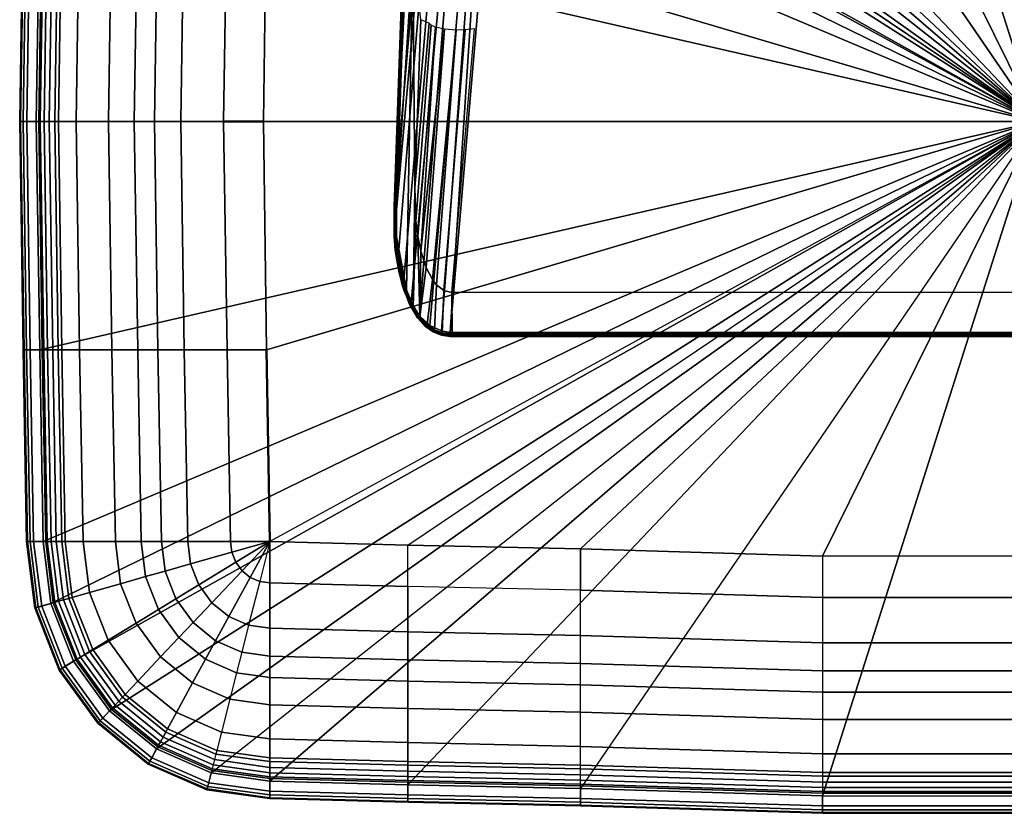
# Model space of a CAD drawing. Extents: x 0 to 250, y 0 to 195.
# Drawn here: x 0 to 121, y 0 to 98 of the extents above; entities that cross this region are included whole.
import ezdxf

# ---------------------------------------------------------------- set-up
doc = ezdxf.new("R2010")
doc.units = 0
doc.header["$MEASUREMENT"] = 0
doc.linetypes.add('SOLIDLINE', pattern=[0])
doc.layers.add('HG_ARMATUR', color=252, linetype='SOLIDLINE')
doc.layers.add('HG_KERAMIK', color=252, linetype='SOLIDLINE')

msp = doc.modelspace()

# ---------------------------------------------------------------- meshes
at = {"layer": 'HG_ARMATUR', "color": 252}
mesh = msp.add_polyface(dxfattribs=at)
corners = [(46.29, 69.194, 99.9597), (46.44, 69.212, 100), (46.3, 70.871, 100), (46.13, 70.864, 99.9436), (46.14, 74.556, 99.9527), (46.3, 74.551, 100), (48.74, 144.716, 100), (48.58, 144.721, 99.9527), (48.47, 144.725, 99.8269), (46.03, 74.56, 99.8269), (48.44, 144.726, 99.6609), (46, 74.561, 99.6609), (48.31, 105.524, 100), (47.51, 64.321, 100), (48.35, 62.315, 100), (48.55, 76.902, 100), (48.6, 103.87, 100), (49.27, 97.481, 100), (48.6, 107.179, 100), (49.44, 108.632, 100), (49.07, 146.442, 100), (49.66, 147.638, 100), (48.65, 72.767, 100), (50.28, 97.079, 91.5536), (50.55, 96.834, 90.3661), (46.18, 69.18, 99.849), (46.02, 70.859, 99.7947), (46.14, 69.175, 99.6981), (46.02, 70.859, 99.6105), (46.45, 67.752, 99.209), (55.21, 174.435, 55.3729), (49.27, 146.652, 93.3761), (49.55, 148.158, 91.4852), (49.81, 149.999, 89.9414), (48.71, 144.958, 97.5576), (48.97, 145.553, 95.5287), (30.869, 134.241, 5.307), (30.869, 134, 3.939), (28.091, 134.122, 4.15), (28.317, 134.353, 5.5), (28.559, 135.037, 6.685), (30.869, 134.936, 6.51), (30.869, 136, 7.403), (28.785, 136.091, 7.561), (30.869, 137.305, 7.878), (28.97, 137.388, 8.022), (30.869, 138.695, 7.878), (29.091, 138.772, 8.013), (30.869, 141.759, 5.307), (30.869, 141.064, 6.51), (29.091, 141.142, 6.645), (28.97, 141.842, 5.451), (28.785, 142.091, 4.097), (30.869, 142, 3.939), (30.869, 141.759, 2.571), (28.559, 141.86, 2.746), (28.317, 141.176, 1.561), (30.869, 141.064, 1.368), (28.644, 140.125, 7.62), (30.869, 140, 7.403)]
mesh.append_faces([[corners[k] for k in face] for face in [(0, 1, 2, 3), (4, 3, 2, 5), (4, 5, 6, 7), (7, 8, 9, 4), (8, 10, 11, 9), (12, 13, 14, 15), (16, 12, 15, 17), (5, 2, 13, 12), (6, 5, 12), (6, 12, 18), (6, 18, 19, 20), (19, 21, 20), (14, 22, 15), (23, 17, 15), (22, 24, 23, 15), (0, 3, 25), (25, 3, 26), (27, 26, 28), (3, 4, 9), (3, 9, 26), (26, 9, 11), (26, 11, 28), (29, 27, 28, 30), (11, 31, 32), (11, 32, 33), (11, 10, 34), (11, 34, 35), (11, 35, 31), (36, 37, 38, 39), (39, 40, 41, 36), (42, 41, 40, 43), (44, 42, 43, 45), (46, 44, 45, 47), (48, 49, 50, 51), (51, 52, 53, 48), (54, 53, 52, 55), (55, 56, 57, 54), (58, 59, 46, 47), (58, 50, 49, 59)]])
mesh = msp.add_polyface(dxfattribs=at)
corners = [(52.17, 96.339, 87.9599), (49.92, 67.043, 100), (50.7, 65.564, 100), (53.63, 96.215, 87.0169), (52.09, 64.246, 100), (54.72, 96.239, 86.6315), (51.2, 64.93, 100), (53.08, 63.999, 100), (55.86, 96.362, 86.4534), (46.45, 67.752, 99.209), (55.21, 174.435, 55.3729), (56.41, 173.573, 53.5424), (47.16, 65.008, 98.9141), (54.64, 175.352, 57.4702), (46.02, 70.859, 99.6105), (46, 74.561, 99.6609), (58.14, 172.84, 52.1325), (48.08, 62.771, 98.6937), (60.24, 172.3, 51.266), (50.37, 59.948, 98.3828), (49.13, 61.128, 98.5237), (52.87, 59.089, 98.2811), (62.55, 171.998, 51.0174), (123.45, 171.998, 51.0174), (133.13, 59.089, 98.2811), (49.44, 108.632, 100), (49.84, 113.816, 100), (49.66, 147.638, 100), (50.93, 145.155, 100), (50.51, 148.659, 100), (49.16, 61.01, 100), (50.04, 60.05, 100), (50.95, 59.418, 100), (50.55, 96.834, 90.3661), (48.65, 72.767, 100), (48.89, 70.893, 100), (51.08, 96.599, 89.2591), (49.26, 69.059, 100), (51.8, 59.261, 98.2892), (49.81, 149.999, 89.9414), (30.869, 138.695, 7.878), (30.869, 140, 7.403), (152.869, 140, 7.403), (152.869, 138.695, 7.878), (30.869, 137.305, 7.878), (152.869, 137.305, 7.878), (30.869, 136, 7.403), (152.869, 136, 7.403), (30.869, 134.936, 6.51), (152.869, 134.936, 6.51), (30.869, 134.241, 5.307), (152.869, 134.241, 5.307), (30.869, 134, 3.939), (152.869, 134, 3.939), (30.869, 134.241, 2.571), (152.869, 134.241, 2.571), (30.869, 134.936, 1.368), (152.869, 134.936, 1.368), (30.869, 136, 0.475), (152.869, 136, 0.475), (30.869, 137.305), (152.869, 137.305), (30.869, 138.695), (152.869, 138.695), (30.869, 140, 0.475), (152.869, 140, 0.475), (30.869, 141.064, 1.368), (152.869, 141.064, 1.368), (30.869, 141.759, 2.571), (152.869, 141.759, 2.571), (30.869, 142, 3.939), (152.869, 142, 3.939), (30.869, 141.759, 5.307), (152.869, 141.759, 5.307), (30.869, 141.064, 6.51), (152.869, 141.064, 6.51)]
mesh.append_faces([[corners[k] for k in face] for face in [(0, 1, 2, 3), (4, 5, 3, 6), (7, 8, 5, 4), (9, 10, 11, 12), (13, 10, 14, 15), (11, 16, 17, 12), (16, 18, 19, 20), (21, 22, 23, 24), (25, 26, 27), (26, 28, 29, 27), (1, 30, 31, 2), (2, 31, 32, 6), (33, 34, 35, 36), (36, 35, 37), (36, 37, 0), (0, 37, 1), (6, 3, 2), (22, 21, 18), (18, 21, 38), (18, 38, 19), (16, 20, 17), (39, 13, 15), (40, 41, 42, 43), (44, 40, 43, 45), (46, 44, 45, 47), (48, 46, 47, 49), (50, 48, 49, 51), (52, 50, 51, 53), (54, 52, 53, 55), (56, 54, 55, 57), (58, 56, 57, 59), (60, 58, 59, 61), (62, 60, 61, 63), (64, 62, 63, 65), (66, 64, 65, 67), (68, 66, 67, 69), (70, 68, 69, 71), (72, 70, 71, 73), (74, 72, 73, 75), (41, 74, 75, 42)]])
mesh = msp.add_polyface(dxfattribs=at)
corners = [(49.04, 60.92, 99.9597), (49.94, 59.937, 99.9597), (50.04, 60.05, 100), (49.16, 61.01, 100), (48.22, 62.245, 99.9597), (48.35, 62.315, 100), (47.37, 64.273, 99.9597), (47.51, 64.321, 100), (46.77, 66.446, 99.9597), (46.91, 66.479, 100), (46.29, 69.194, 99.9597), (46.44, 69.212, 100), (46.66, 66.422, 99.849), (46.18, 69.18, 99.849), (46.14, 69.175, 99.6981), (46.62, 66.413, 99.6981), (48.93, 60.827, 99.6981), (49.84, 59.824, 99.6981), (49.87, 59.854, 99.849), (48.96, 60.854, 99.849), (48.09, 62.173, 99.6981), (48.12, 62.194, 99.849), (47.24, 64.183, 99.6981), (47.27, 64.237, 99.849), (47.92, 62.676, 98.9614), (48.94, 60.964, 98.8115), (48.88, 60.893, 99.1848), (47.86, 62.632, 99.2855), (46.3, 70.871, 100), (49.92, 67.043, 100), (49.26, 69.059, 100), (48.89, 70.893, 100), (48.65, 72.767, 100), (46.02, 70.859, 99.7947), (49.79, 59.871, 99.1164), (47, 64.932, 99.4113), (46.36, 67.71, 99.5864), (46.45, 67.752, 99.209), (49.13, 61.128, 98.5237), (50.19, 59.689, 98.6786), (48.08, 62.771, 98.6937), (47.16, 65.008, 98.9141)]
mesh.append_faces([[corners[k] for k in face] for face in [(0, 1, 2, 3), (4, 0, 3, 5), (6, 4, 5, 7), (8, 6, 7, 9), (10, 8, 9, 11), (12, 13, 14, 15), (16, 17, 18, 19), (20, 16, 19, 21), (12, 15, 22, 23), (23, 22, 20, 21), (19, 18, 1, 0), (21, 19, 0, 4), (23, 21, 4, 6), (12, 23, 6, 8), (13, 12, 8, 10), (24, 25, 26, 27), (11, 9, 7, 28), (3, 29, 30), (3, 30, 31), (5, 3, 31, 32), (13, 33, 14), (26, 34, 17, 16), (26, 16, 27), (27, 16, 20), (27, 20, 35), (35, 20, 22), (35, 22, 36), (36, 22, 15), (36, 15, 14), (14, 37, 36), (25, 34, 26), (38, 39, 25), (38, 25, 40), (40, 25, 24), (41, 40, 35), (35, 40, 24), (35, 24, 27), (37, 41, 36), (36, 41, 35)]])
mesh = msp.add_polyface(dxfattribs=at)
corners = [(132.92, 63.999, 100), (53.08, 63.999, 100), (53.12, 58.89, 100), (132.88, 58.89, 100), (51.84, 58.901, 99.9597), (53.12, 58.74, 99.9597), (51.88, 59.046, 100), (50.88, 59.285, 99.9597), (50.95, 59.418, 100), (49.94, 59.937, 99.9597), (50.04, 60.05, 100), (51.8, 58.757, 99.6981), (53.12, 58.59, 99.6981), (53.12, 58.63, 99.849), (51.81, 58.795, 99.849), (50.8, 59.152, 99.6981), (50.82, 59.187, 99.849), (49.84, 59.824, 99.6981), (49.87, 59.854, 99.849), (132.88, 58.74, 99.9597), (132.88, 58.63, 99.849), (51.8, 59.261, 98.2892), (52.87, 59.089, 98.2811), (52.85, 58.731, 98.578), (51.71, 58.921, 98.5861), (50.37, 59.948, 98.3828), (50.19, 59.689, 98.6786), (132.88, 58.59, 99.6981), (93, 58.59, 99.6981), (93, 58.59, 99.0279), (132.88, 58.59, 99.0279), (53.12, 58.59, 99.0279), (53.12, 58.724, 98.581), (52.83, 58.598, 99.0248), (53.12, 59.083, 98.2842), (93, 58.724, 98.581), (93, 59.083, 98.2842), (132.88, 59.083, 98.2842), (132.88, 58.724, 98.581), (52.09, 64.246, 100), (51.2, 64.93, 100), (51.27, 58.934, 99.0419), (49.79, 59.871, 99.1164), (48.94, 60.964, 98.8115), (49.13, 61.128, 98.5237), (133.13, 59.089, 98.2811)]
mesh.append_faces([[corners[k] for k in face] for face in [(0, 1, 2, 3), (4, 5, 2, 6), (7, 4, 6, 8), (9, 7, 8, 10), (11, 12, 13, 14), (15, 11, 14, 16), (17, 15, 16, 18), (14, 13, 5, 4), (16, 14, 4, 7), (18, 16, 7, 9), (19, 3, 2, 5), (20, 19, 5, 13), (21, 22, 23, 24), (25, 21, 24, 26), (27, 28, 29, 30), (31, 29, 28, 12), (23, 32, 31, 33), (32, 23, 22, 34), (35, 36, 37, 38), (29, 35, 38, 30), (35, 29, 31, 32), (36, 35, 32, 34), (6, 2, 1, 39), (6, 39, 40, 8), (28, 20, 13, 12), (28, 27, 20), (31, 12, 33), (33, 12, 11), (33, 11, 41), (41, 11, 15), (41, 15, 42, 26), (42, 15, 17), (23, 33, 24), (24, 33, 41), (24, 41, 26), (26, 42, 43), (25, 26, 44), (22, 45, 37, 36), (34, 22, 36)]])
at = {"layer": 'HG_KERAMIK', "color": 252}
mesh = msp.add_polyface(dxfattribs=at)
corners = [(68.8802, 157.573, 121.401), (68.8802, 154.205, 120.671), (47.6698, 153.754, 120.671), (47.6698, 157.122, 121.401), (68.8802, 151.585, 120.306), (47.6698, 151.134, 120.306), (68.8802, 148.166, 120.116), (47.6698, 147.714, 120.116), (68.8802, 142.596, 119.977), (47.6698, 142.145, 119.977), (68.8802, 137.5, 119.977), (47.6698, 137.049, 119.977), (98.6259, 167.841, 97), (98.6259, 169.09, 97), (68.8802, 168.187, 97), (68.8802, 166.938, 97), (98.6259, 169.553, 97.0846), (68.8802, 168.651, 97.0846), (98.6259, 169.888, 97.3144), (68.8802, 168.986, 97.3144), (98.6259, 170, 97.6258), (68.8802, 169.097, 97.6258), (98.6259, 167.528, 122.124), (68.8802, 166.625, 122.124), (98.6259, 167.329, 122.565), (68.8802, 166.426, 122.565), (98.6259, 166.831, 122.884), (68.8802, 165.928, 122.884), (98.6259, 166.16, 123), (68.8802, 165.257, 123), (98.6259, 165.448, 123), (68.8802, 164.545, 123), (98.6259, 164.977, 122.946), (68.8802, 164.075, 122.946), (98.6259, 162.675, 122.399), (68.8802, 161.772, 122.399), (98.6259, 158.476, 121.401), (98.6259, 155.108, 120.671), (98.6259, 152.488, 120.306), (98.6259, 149.068, 120.116), (98.6259, 143.499, 119.977), (98.6259, 138.403, 119.977), (125, 167.841, 97), (125, 169.09, 97), (125, 169.553, 97.0846), (125, 169.888, 97.3144), (125, 170, 97.6258), (125, 167.528, 122.124), (125, 167.329, 122.565), (125, 166.831, 122.884), (125, 166.16, 123), (125, 165.448, 123), (125, 164.977, 122.946), (125, 162.675, 122.399), (125, 158.476, 121.401), (125, 155.108, 120.671), (125, 152.488, 120.306), (125, 149.068, 120.116), (125, 143.499, 119.977), (125, 138.403, 119.977), (125, 85, 119.977), (29.9328, 85, 119.977), (30.3009, 113.056, 119.977), (30.7276, 136.597, 119.977), (125, 85, 97), (2.468, 113.056, 97), (2.041, 85, 97), (2.895, 136.597, 97), (3.843, 144.216, 97), (6.623, 151.316, 97), (11.047, 157.413, 97), (16.811, 162.091, 97), (23.523, 165.032, 97), (30.7276, 166.035, 97), (47.6698, 166.487, 97)]
mesh.append_faces([[corners[k] for k in face] for face in [(0, 1, 2, 3), (1, 4, 5, 2), (4, 6, 7, 5), (6, 8, 9, 7), (8, 10, 11, 9), (12, 13, 14, 15), (13, 16, 17, 14), (16, 18, 19, 17), (18, 20, 21, 19), (20, 22, 23, 21), (22, 24, 25, 23), (24, 26, 27, 25), (26, 28, 29, 27), (28, 30, 31, 29), (30, 32, 33, 31), (32, 34, 35, 33), (34, 36, 0, 35), (36, 37, 1, 0), (37, 38, 4, 1), (38, 39, 6, 4), (39, 40, 8, 6), (40, 41, 10, 8), (42, 43, 13, 12), (43, 44, 16, 13), (44, 45, 18, 16), (45, 46, 20, 18), (46, 47, 22, 20), (47, 48, 24, 22), (48, 49, 26, 24), (49, 50, 28, 26), (50, 51, 30, 28), (51, 52, 32, 30), (52, 53, 34, 32), (53, 54, 36, 34), (54, 55, 37, 36), (55, 56, 38, 37), (56, 57, 39, 38), (57, 58, 40, 39), (58, 59, 41, 40), (60, 61, 62, 60), (60, 62, 63, 60), (60, 63, 11, 60), (60, 11, 10, 60), (60, 10, 41, 60), (60, 41, 59), (64, 64, 65, 66), (64, 64, 67, 65), (64, 64, 68, 67), (64, 64, 69, 68), (64, 64, 70, 69), (64, 64, 71, 70), (64, 64, 72, 71), (64, 64, 73, 72), (64, 64, 74, 73), (64, 64, 15, 74), (64, 64, 12, 15), (64, 42, 12)]])
mesh = msp.add_polyface(dxfattribs=at)
corners = [(47.6698, 166.487, 97), (47.6698, 167.736, 97), (30.7276, 167.285, 97), (30.7276, 166.035, 97), (47.6698, 168.199, 97.0846), (30.7276, 167.748, 97.0846), (47.6698, 168.534, 97.3144), (30.7276, 168.083, 97.3144), (47.6698, 168.646, 97.6258), (30.7276, 168.194, 97.6258), (47.6698, 166.174, 122.124), (30.7276, 165.722, 122.124), (47.6698, 165.975, 122.565), (30.7276, 165.524, 122.565), (47.6698, 165.476, 122.884), (30.7276, 165.025, 122.884), (47.6698, 164.805, 123), (30.7276, 164.354, 123), (47.6698, 164.094, 123), (30.7276, 163.643, 123), (47.6698, 163.623, 122.946), (30.7276, 163.172, 122.946), (47.6698, 161.32, 122.399), (30.7276, 160.869, 122.399), (47.6698, 157.122, 121.401), (30.7276, 156.67, 121.401), (47.6698, 153.754, 120.671), (30.7276, 153.302, 120.671), (47.6698, 151.134, 120.306), (30.7276, 150.683, 120.306), (47.6698, 147.714, 120.116), (30.7276, 147.263, 120.116), (47.6698, 142.145, 119.977), (30.7276, 141.693, 119.977), (47.6698, 137.049, 119.977), (30.7276, 136.597, 119.977), (68.8802, 166.938, 97), (68.8802, 168.187, 97), (68.8802, 168.651, 97.0846), (68.8802, 168.986, 97.3144), (68.8802, 169.097, 97.6258), (68.8802, 166.625, 122.124), (68.8802, 166.426, 122.565), (68.8802, 165.928, 122.884), (68.8802, 165.257, 123), (68.8802, 164.545, 123), (68.8802, 164.075, 122.946), (68.8802, 161.772, 122.399), (68.8802, 157.573, 121.401), (25.9086, 136.597, 119.977), (30.3009, 113.056, 119.977), (25.4819, 113.056, 119.977), (29.9328, 85, 119.977), (25.0552, 85, 119.977), (28.3181, 141.011, 119.977), (27.3198, 140.201, 119.977), (23.218, 166.239, 97), (23.523, 165.032, 97), (23.104, 166.686, 97.0846), (23.6, 164.73, 122.124), (22.995, 167.118, 97.6258), (23.649, 164.538, 122.565), (23.771, 164.056, 122.884), (23.934, 163.408, 123), (24.109, 162.721, 123), (24.224, 162.266, 122.946), (24.788, 160.042, 122.399), (25.8155, 155.986, 121.401), (26.6397, 152.733, 120.671), (27.281, 150.203, 120.306), (28.1172, 146.899, 120.116), (29.4802, 141.52, 119.977), (25.6853, 145.834, 120.116), (26.0733, 137.916, 119.977), (26.5543, 139.145, 119.977), (29.9328, 84.9549, 119.977), (25.0552, 84.9549, 119.977), (25.0552, 85.0451, 119.977), (29.9328, 85.0451, 119.977), (30.7698, 136.596, 119.977), (30.3431, 113.054, 119.977), (30.2578, 113.057, 119.977), (30.6845, 136.599, 119.977)]
mesh.append_faces([[corners[k] for k in face] for face in [(0, 1, 2, 3), (1, 4, 5, 2), (4, 6, 7, 5), (6, 8, 9, 7), (8, 10, 11, 9), (10, 12, 13, 11), (12, 14, 15, 13), (14, 16, 17, 15), (16, 18, 19, 17), (18, 20, 21, 19), (20, 22, 23, 21), (22, 24, 25, 23), (24, 26, 27, 25), (26, 28, 29, 27), (28, 30, 31, 29), (30, 32, 33, 31), (32, 34, 35, 33), (36, 37, 1, 0), (37, 38, 4, 1), (38, 39, 6, 4), (39, 40, 8, 6), (40, 41, 10, 8), (41, 42, 12, 10), (42, 43, 14, 12), (43, 44, 16, 14), (44, 45, 18, 16), (45, 46, 20, 18), (46, 47, 22, 20), (47, 48, 24, 22), (49, 35, 50, 51), (51, 50, 52, 53), (54, 35, 35, 55), (3, 2, 56, 57), (2, 5, 58, 56), (9, 11, 59, 60), (11, 13, 61, 59), (13, 15, 62, 61), (15, 17, 63, 62), (17, 19, 64, 63), (19, 21, 65, 64), (21, 23, 66, 65), (23, 25, 67, 66), (25, 27, 68, 67), (27, 29, 69, 68), (29, 31, 70, 69), (31, 33, 71, 70), (33, 35, 35, 71), (70, 71, 54, 72), (71, 35, 35, 54), (73, 35, 35, 49), (55, 35, 35, 74), (74, 35, 35, 73), (75, 76, 77, 78), (77, 78, 75, 76), (79, 80, 81, 82), (80, 79, 82, 81)]])
mesh = msp.add_polyface(dxfattribs=at)
corners = [(2.895, 136.597, 97), (1.714, 136.597, 97), (1.287, 113.056, 97), (2.468, 113.056, 97), (1.276, 136.597, 97.0846), (0.849, 113.056, 97.0846), (0.959, 136.597, 97.3144), (0.533, 113.056, 97.3144), (0.853, 136.597, 97.6258), (0.427, 113.056, 97.6258), (3.191, 136.597, 122.124), (2.764, 113.056, 122.124), (3.378, 136.597, 122.565), (2.952, 113.056, 122.565), (3.85, 136.597, 122.884), (3.423, 113.056, 122.884), (4.484, 136.597, 123), (4.058, 113.056, 123), (5.157, 136.597, 123), (4.73, 113.056, 123), (5.603, 136.597, 122.946), (5.176, 113.056, 122.946), (7.779, 136.597, 122.399), (7.353, 113.056, 122.399), (11.749, 136.597, 121.401), (11.322, 113.056, 121.401), (14.934, 136.597, 120.671), (14.507, 113.056, 120.671), (17.41, 136.597, 120.306), (16.984, 113.056, 120.306), (20.644, 136.597, 120.116), (20.216, 113.056, 120.116), (25.9086, 136.597, 119.977), (25.4819, 113.056, 119.977), (0.86, 85, 97), (2.041, 85, 97), (0.422, 85, 97.0846), (0.106, 85, 97.3144), (0, 85, 97.6258), (2.337, 85, 122.124), (2.525, 85, 122.565), (2.997, 85, 122.884), (3.631, 85, 123), (4.303, 85, 123), (4.749, 85, 122.946), (6.926, 85, 122.399), (10.896, 85, 121.401), (14.08, 85, 120.671), (16.557, 85, 120.306), (19.79, 85, 120.116), (25.0552, 85, 119.977), (25.6853, 145.834, 120.116), (28.3181, 141.011, 119.977), (27.3198, 140.201, 119.977), (23.597, 144.139, 120.116), (3.843, 144.216, 97), (2.703, 144.54, 97), (2.279, 144.66, 97.0846), (1.973, 144.746, 97.3144), (1.872, 144.775, 97.6258), (4.128, 144.135, 122.124), (4.31, 144.084, 122.565), (4.766, 143.955, 122.884), (5.379, 143.781, 123), (6.028, 143.597, 123), (6.459, 143.475, 122.946), (8.561, 142.879, 122.399), (12.396, 141.793, 121.401), (15.472, 140.921, 120.671), (17.864, 140.243, 120.306), (20.987, 139.358, 120.116), (26.0733, 137.916, 119.977), (21.311, 146.557, 120.306), (21.995, 141.93, 120.116), (19.194, 143.64, 120.306), (26.5543, 139.145, 119.977), (10.853, 148.733, 122.399), (14.291, 146.634, 121.401), (17.049, 144.95, 120.671)]
mesh.append_faces([[corners[k] for k in face] for face in [(0, 1, 2, 3), (1, 4, 5, 2), (4, 6, 7, 5), (6, 8, 9, 7), (8, 10, 11, 9), (10, 12, 13, 11), (12, 14, 15, 13), (14, 16, 17, 15), (16, 18, 19, 17), (18, 20, 21, 19), (20, 22, 23, 21), (22, 24, 25, 23), (24, 26, 27, 25), (26, 28, 29, 27), (28, 30, 31, 29), (30, 32, 33, 31), (3, 2, 34, 35), (2, 5, 36, 34), (5, 7, 37, 36), (7, 9, 38, 37), (9, 11, 39, 38), (11, 13, 40, 39), (13, 15, 41, 40), (15, 17, 42, 41), (17, 19, 43, 42), (19, 21, 44, 43), (21, 23, 45, 44), (23, 25, 46, 45), (25, 27, 47, 46), (27, 29, 48, 47), (29, 31, 49, 48), (31, 33, 50, 49), (51, 52, 53, 54), (55, 56, 1, 0), (56, 57, 4, 1), (57, 58, 6, 4), (58, 59, 8, 6), (59, 60, 10, 8), (60, 61, 12, 10), (61, 62, 14, 12), (62, 63, 16, 14), (63, 64, 18, 16), (64, 65, 20, 18), (65, 66, 22, 20), (66, 67, 24, 22), (67, 68, 26, 24), (68, 69, 28, 26), (69, 70, 30, 28), (70, 71, 32, 30), (72, 54, 73, 74), (54, 53, 75, 73), (76, 77, 67, 66), (77, 78, 68, 67), (78, 74, 69, 68), (74, 73, 70, 69), (73, 75, 71, 70)]])
mesh = msp.add_polyface(dxfattribs=at)
corners = [(2.468, 56.9444, 97), (1.287, 56.9444, 97), (1.714, 33.4028, 97), (2.895, 33.4028, 97), (0.849, 56.9444, 97.0846), (1.276, 33.4028, 97.0846), (0.533, 56.9444, 97.3144), (0.959, 33.4028, 97.3144), (0.427, 56.9444, 97.6258), (0.853, 33.4028, 97.6258), (2.764, 56.9444, 122.124), (3.191, 33.4028, 122.124), (2.952, 56.9444, 122.565), (3.378, 33.4028, 122.565), (3.423, 56.9444, 122.884), (3.85, 33.4028, 122.884), (4.058, 56.9444, 123), (4.484, 33.4028, 123), (4.73, 56.9444, 123), (5.157, 33.4028, 123), (5.176, 56.9444, 122.946), (5.603, 33.4028, 122.946), (7.353, 56.9444, 122.399), (7.779, 33.4028, 122.399), (11.322, 56.9444, 121.401), (11.749, 33.4028, 121.401), (14.507, 56.9444, 120.671), (14.934, 33.4028, 120.671), (16.984, 56.9444, 120.306), (17.41, 33.4028, 120.306), (20.216, 56.9444, 120.116), (20.644, 33.4028, 120.116), (25.4819, 56.9444, 119.977), (25.9086, 33.4028, 119.977), (2.041, 85, 97), (0.86, 85, 97), (0.422, 85, 97.0846), (0.106, 85, 97.3144), (0, 85, 97.6258), (2.337, 85, 122.124), (2.525, 85, 122.565), (2.997, 85, 122.884), (3.631, 85, 123), (4.303, 85, 123), (4.749, 85, 122.946), (6.926, 85, 122.399), (10.896, 85, 121.401), (14.08, 85, 120.671), (16.557, 85, 120.306), (19.79, 85, 120.116), (25.0552, 85, 119.977), (23.597, 25.8611, 120.116), (27.3198, 29.7992, 119.977), (28.3181, 28.9893, 119.977), (25.6853, 24.1661, 120.116), (2.703, 25.4603, 97), (3.843, 25.7836, 97), (2.279, 25.3404, 97.0846), (1.973, 25.2537, 97.3144), (1.872, 25.2248, 97.6258), (4.128, 25.8646, 122.124), (4.31, 25.916, 122.565), (4.766, 26.0451, 122.884), (5.379, 26.2188, 123), (6.028, 26.4029, 123), (6.459, 26.5248, 122.946), (8.561, 27.1208, 122.399), (12.396, 28.2075, 121.401), (15.472, 29.0792, 120.671), (17.864, 29.7573, 120.306), (20.987, 30.6424, 120.116), (26.0733, 32.0837, 119.977), (17.049, 25.0503, 120.671), (19.194, 26.3601, 120.306), (21.311, 23.443, 120.306), (19.559, 21.5906, 120.671), (21.995, 28.07, 120.116), (26.5543, 30.8546, 119.977), (14.291, 23.3662, 121.401), (10.853, 21.2668, 122.399)]
mesh.append_faces([[corners[k] for k in face] for face in [(0, 1, 2, 3), (1, 4, 5, 2), (4, 6, 7, 5), (6, 8, 9, 7), (8, 10, 11, 9), (10, 12, 13, 11), (12, 14, 15, 13), (14, 16, 17, 15), (16, 18, 19, 17), (18, 20, 21, 19), (20, 22, 23, 21), (22, 24, 25, 23), (24, 26, 27, 25), (26, 28, 29, 27), (28, 30, 31, 29), (30, 32, 33, 31), (34, 35, 1, 0), (35, 36, 4, 1), (36, 37, 6, 4), (37, 38, 8, 6), (38, 39, 10, 8), (39, 40, 12, 10), (40, 41, 14, 12), (41, 42, 16, 14), (42, 43, 18, 16), (43, 44, 20, 18), (44, 45, 22, 20), (45, 46, 24, 22), (46, 47, 26, 24), (47, 48, 28, 26), (48, 49, 30, 28), (49, 50, 32, 30), (51, 52, 53, 54), (3, 2, 55, 56), (2, 5, 57, 55), (5, 7, 58, 57), (7, 9, 59, 58), (9, 11, 60, 59), (11, 13, 61, 60), (13, 15, 62, 61), (15, 17, 63, 62), (17, 19, 64, 63), (19, 21, 65, 64), (21, 23, 66, 65), (23, 25, 67, 66), (25, 27, 68, 67), (27, 29, 69, 68), (29, 31, 70, 69), (31, 33, 71, 70), (72, 73, 74, 75), (73, 76, 51, 74), (76, 77, 52, 51), (66, 67, 78, 79), (67, 68, 72, 78), (68, 69, 73, 72), (69, 70, 76, 73), (70, 71, 77, 76)]])
mesh = msp.add_polyface(dxfattribs=at)
corners = [(68.8802, 12.4269, 121.401), (68.8802, 15.795, 120.671), (47.6698, 16.2464, 120.671), (47.6698, 12.8783, 121.401), (68.8802, 18.4147, 120.306), (47.6698, 18.8661, 120.306), (68.8802, 21.8344, 120.116), (47.6698, 22.2858, 120.116), (68.8802, 27.4037, 119.977), (47.6698, 27.8551, 119.977), (47.6698, 32.9514, 119.977), (68.8802, 32.5, 119.977), (68.8802, 3.0619, 97), (68.8802, 1.81263, 97), (98.6259, 0.90986, 97), (98.6259, 2.15912, 97), (68.8802, 1.34938, 97.0846), (98.6259, 0.4466, 97.0846), (68.8802, 1.01435, 97.3144), (98.6259, 0.11157, 97.3144), (68.8802, 0.90278, 97.6258), (98.6259, 0, 97.6258), (68.8802, 3.37475, 122.124), (98.6259, 2.47198, 122.124), (68.8802, 3.57353, 122.565), (98.6259, 2.67075, 122.565), (68.8802, 4.07226, 122.884), (98.6259, 3.16948, 122.884), (68.8802, 4.74326, 123), (98.6259, 3.84048, 123), (68.8802, 5.45469, 123), (98.6259, 4.55191, 123), (68.8802, 5.92541, 122.946), (98.6259, 5.02263, 122.946), (68.8802, 8.22815, 122.399), (98.6259, 7.32537, 122.399), (98.6259, 11.5241, 121.401), (98.6259, 14.8922, 120.671), (98.6259, 17.5119, 120.306), (98.6259, 20.9316, 120.116), (98.6259, 26.501, 119.977), (98.6259, 31.5972, 119.977), (125, 0.90986, 97), (125, 2.15912, 97), (125, 0.4466, 97.0846), (125, 0.11157, 97.3144), (125, 0, 97.6258), (125, 2.47198, 122.124), (125, 2.67075, 122.565), (125, 3.16948, 122.884), (125, 3.84048, 123), (125, 4.55191, 123), (125, 5.02263, 122.946), (125, 7.32537, 122.399), (125, 11.5241, 121.401), (125, 14.8922, 120.671), (125, 17.5119, 120.306), (125, 20.9316, 120.116), (125, 26.501, 119.977), (125, 31.5972, 119.977), (125, 85, 119.977), (30.3009, 56.9444, 119.977), (29.9328, 85, 119.977), (30.7276, 33.4028, 119.977), (125, 85, 97), (2.041, 85, 97), (2.468, 56.9444, 97), (2.895, 33.4028, 97), (3.843, 25.7836, 97), (6.623, 18.6837, 97), (11.047, 12.5869, 97), (16.811, 7.90863, 97), (23.523, 4.96775, 97), (30.7276, 3.96467, 97), (47.6698, 3.51329, 97)]
mesh.append_faces([[corners[k] for k in face] for face in [(0, 1, 2, 3), (1, 4, 5, 2), (4, 6, 7, 5), (6, 8, 9, 7), (9, 10, 11, 8), (12, 13, 14, 15), (13, 16, 17, 14), (16, 18, 19, 17), (18, 20, 21, 19), (20, 22, 23, 21), (22, 24, 25, 23), (24, 26, 27, 25), (26, 28, 29, 27), (28, 30, 31, 29), (30, 32, 33, 31), (32, 34, 35, 33), (34, 0, 36, 35), (0, 1, 37, 36), (1, 4, 38, 37), (4, 6, 39, 38), (6, 8, 40, 39), (8, 11, 41, 40), (42, 14, 15, 43), (44, 17, 14, 42), (45, 19, 17, 44), (46, 21, 19, 45), (47, 23, 21, 46), (48, 25, 23, 47), (49, 27, 25, 48), (50, 29, 27, 49), (51, 31, 29, 50), (52, 33, 31, 51), (53, 35, 33, 52), (54, 36, 35, 53), (55, 37, 36, 54), (56, 38, 37, 55), (57, 39, 38, 56), (58, 40, 39, 57), (59, 41, 40, 58), (60, 60, 61, 62), (60, 60, 63, 61), (63, 10, 60, 60), (60, 60, 11, 10), (60, 60, 41, 11), (60, 59, 41), (64, 65, 66, 64), (64, 66, 67, 64), (64, 67, 68, 64), (64, 68, 69, 64), (64, 69, 70, 64), (64, 70, 71, 64), (64, 71, 72, 64), (64, 73, 72, 64), (64, 74, 73, 64), (64, 12, 74, 64), (64, 12, 15, 64), (64, 15, 43)]])
mesh = msp.add_polyface(dxfattribs=at)
corners = [(47.6698, 3.51329, 97), (47.6698, 2.26402, 97), (30.7276, 2.71541, 97), (30.7276, 3.96467, 97), (47.6698, 1.80077, 97.0846), (30.7276, 2.25216, 97.0846), (47.6698, 1.46574, 97.3144), (30.7276, 1.91713, 97.3144), (47.6698, 1.35417, 97.6258), (30.7276, 1.80556, 97.6258), (47.6698, 3.82614, 122.124), (30.7276, 4.27753, 122.124), (47.6698, 4.02492, 122.565), (30.7276, 4.47631, 122.565), (47.6698, 4.52365, 122.884), (30.7276, 4.97504, 122.884), (47.6698, 5.19465, 123), (30.7276, 5.64604, 123), (47.6698, 5.90608, 123), (30.7276, 6.35747, 123), (47.6698, 6.3768, 122.946), (30.7276, 6.82819, 122.946), (47.6698, 8.67954, 122.399), (30.7276, 9.13097, 122.399), (47.6698, 12.8783, 121.401), (30.7276, 13.3297, 121.401), (47.6698, 16.2464, 120.671), (30.7276, 16.6978, 120.671), (47.6698, 18.8661, 120.306), (30.7276, 19.3175, 120.306), (47.6698, 22.2858, 120.116), (30.7276, 22.7372, 120.116), (47.6698, 27.8551, 119.977), (30.7276, 28.3065, 119.977), (47.6698, 32.9514, 119.977), (30.7276, 33.4028, 119.977), (68.8802, 3.0619, 97), (68.8802, 1.81263, 97), (68.8802, 1.34938, 97.0846), (68.8802, 1.01435, 97.3144), (68.8802, 0.90278, 97.6258), (68.8802, 3.37475, 122.124), (68.8802, 3.57353, 122.565), (68.8802, 4.07226, 122.884), (68.8802, 4.74326, 123), (68.8802, 5.45469, 123), (68.8802, 5.92541, 122.946), (68.8802, 8.22815, 122.399), (68.8802, 12.4269, 121.401), (25.4819, 56.9444, 119.977), (30.3009, 56.9444, 119.977), (25.9086, 33.4028, 119.977), (25.0552, 85, 119.977), (29.9328, 85, 119.977), (27.3198, 29.7992, 119.977), (28.3181, 28.9893, 119.977), (23.218, 3.76105, 97), (23.523, 4.96775, 97), (23.104, 3.31359, 97.0846), (23.6, 5.26995, 122.124), (22.995, 2.88221, 97.6258), (23.649, 5.46195, 122.565), (23.771, 5.94369, 122.884), (23.934, 6.59182, 123), (24.109, 7.27902, 123), (24.224, 7.73369, 122.946), (24.788, 9.958, 122.399), (25.8155, 14.0136, 121.401), (26.6397, 17.267, 120.671), (27.281, 19.7974, 120.306), (28.1172, 23.1006, 120.116), (29.4802, 28.4802, 119.977), (25.6853, 24.1661, 120.116), (26.0733, 32.0837, 119.977), (26.5543, 30.8546, 119.977), (29.9328, 85.0451, 119.977), (25.0552, 85.0451, 119.977), (25.0552, 84.9549, 119.977), (29.9328, 84.9549, 119.977), (30.7698, 33.4043, 119.977), (30.3431, 56.946, 119.977), (30.2578, 56.9429, 119.977), (30.6845, 33.4012, 119.977)]
mesh.append_faces([[corners[k] for k in face] for face in [(0, 1, 2, 3), (1, 4, 5, 2), (4, 6, 7, 5), (6, 8, 9, 7), (8, 10, 11, 9), (10, 12, 13, 11), (12, 14, 15, 13), (14, 16, 17, 15), (16, 18, 19, 17), (18, 20, 21, 19), (20, 22, 23, 21), (22, 24, 25, 23), (24, 26, 27, 25), (26, 28, 29, 27), (28, 30, 31, 29), (30, 32, 33, 31), (32, 34, 35, 33), (36, 37, 1, 0), (37, 38, 4, 1), (38, 39, 6, 4), (39, 40, 8, 6), (40, 41, 10, 8), (41, 42, 12, 10), (42, 43, 14, 12), (43, 44, 16, 14), (44, 45, 18, 16), (45, 46, 20, 18), (46, 47, 22, 20), (47, 48, 24, 22), (49, 50, 35, 51), (52, 53, 50, 49), (54, 35, 35, 55), (3, 2, 56, 57), (2, 5, 58, 56), (9, 11, 59, 60), (11, 13, 61, 59), (13, 15, 62, 61), (15, 17, 63, 62), (17, 19, 64, 63), (19, 21, 65, 64), (21, 23, 66, 65), (23, 25, 67, 66), (25, 27, 68, 67), (27, 29, 69, 68), (29, 31, 70, 69), (31, 33, 71, 70), (33, 35, 35, 71), (72, 55, 71, 70), (55, 35, 35, 71), (51, 35, 35, 73), (74, 35, 35, 54), (73, 35, 35, 74), (75, 76, 77, 78), (76, 75, 78, 77), (79, 80, 81, 82), (80, 79, 82, 81)]])
mesh = msp.add_polyface(dxfattribs=at)
corners = [(11.047, 12.5869, 97), (10.212, 11.7035, 97), (16.221, 6.82674, 97), (16.811, 7.90863, 97), (9.902, 11.376, 97.0846), (16.001, 6.42555, 97.0846), (9.678, 11.1391, 97.3144), (15.843, 6.1354, 97.3144), (9.603, 11.0602, 97.6258), (15.791, 6.03878, 97.6258), (11.255, 12.8082, 122.124), (16.959, 8.17957, 122.124), (11.389, 12.9486, 122.565), (17.053, 8.35172, 122.565), (11.722, 13.3013, 122.884), (17.288, 8.78363, 122.884), (12.171, 13.7758, 123), (17.606, 9.36469, 123), (12.647, 14.2789, 123), (17.942, 9.98084, 123), (12.961, 14.6117, 122.946), (18.165, 10.3885, 122.946), (14.501, 16.24, 122.399), (19.253, 12.3828, 122.399), (17.308, 19.2089, 121.401), (21.239, 16.019, 121.401), (19.559, 21.5906, 120.671), (22.83, 18.9359, 120.671), (21.311, 23.443, 120.306), (24.069, 21.2045, 120.306), (23.597, 25.8611, 120.116), (25.6853, 24.1661, 120.116), (30.7276, 2.25216, 97.0846), (30.7276, 1.91713, 97.3144), (23.022, 2.98997, 97.3144), (23.104, 3.31359, 97.0846), (30.7276, 1.80556, 97.6258), (22.995, 2.88221, 97.6258), (23.218, 3.76105, 97), (23.523, 4.96775, 97), (23.6, 5.26995, 122.124), (23.649, 5.46195, 122.565), (23.771, 5.94369, 122.884), (23.934, 6.59182, 123), (24.109, 7.27902, 123), (24.224, 7.73369, 122.946), (24.788, 9.958, 122.399), (25.8155, 14.0136, 121.401), (26.6397, 17.267, 120.671), (27.281, 19.7974, 120.306), (28.1172, 23.1006, 120.116), (6.623, 18.6837, 97), (5.601, 18.0591, 97), (5.222, 17.8274, 97.0846), (4.947, 17.66, 97.3144), (4.856, 17.6042, 97.6258), (6.879, 18.8402, 122.124), (7.042, 18.9396, 122.565), (7.452, 19.1889, 122.884), (8, 19.5244, 123), (8.583, 19.8802, 123), (8.968, 20.1155, 122.946), (10.853, 21.2668, 122.399), (14.291, 23.3662, 121.401), (17.049, 25.0503, 120.671), (3.843, 25.7836, 97), (2.703, 25.4603, 97), (2.279, 25.3404, 97.0846), (1.973, 25.2537, 97.3144), (1.872, 25.2248, 97.6258), (4.128, 25.8646, 122.124), (4.31, 25.916, 122.565), (4.766, 26.0451, 122.884), (5.379, 26.2188, 123), (6.028, 26.4029, 123), (6.459, 26.5248, 122.946), (8.561, 27.1208, 122.399)]
mesh.append_faces([[corners[k] for k in face] for face in [(0, 1, 2, 3), (1, 4, 5, 2), (4, 6, 7, 5), (6, 8, 9, 7), (8, 10, 11, 9), (10, 12, 13, 11), (12, 14, 15, 13), (14, 16, 17, 15), (16, 18, 19, 17), (18, 20, 21, 19), (20, 22, 23, 21), (22, 24, 25, 23), (24, 26, 27, 25), (26, 28, 29, 27), (28, 30, 31, 29), (32, 33, 34, 35), (33, 36, 37, 34), (3, 2, 38, 39), (2, 5, 35, 38), (5, 7, 34, 35), (7, 9, 37, 34), (9, 11, 40, 37), (11, 13, 41, 40), (13, 15, 42, 41), (15, 17, 43, 42), (17, 19, 44, 43), (19, 21, 45, 44), (21, 23, 46, 45), (23, 25, 47, 46), (25, 27, 48, 47), (27, 29, 49, 48), (29, 31, 50, 49), (51, 52, 1, 0), (52, 53, 4, 1), (53, 54, 6, 4), (54, 55, 8, 6), (55, 56, 10, 8), (56, 57, 12, 10), (57, 58, 14, 12), (58, 59, 16, 14), (59, 60, 18, 16), (60, 61, 20, 18), (61, 62, 22, 20), (62, 63, 24, 22), (63, 64, 26, 24), (65, 66, 52, 51), (66, 67, 53, 52), (67, 68, 54, 53), (68, 69, 55, 54), (69, 70, 56, 55), (70, 71, 57, 56), (71, 72, 58, 57), (72, 73, 59, 58), (73, 74, 60, 59), (74, 75, 61, 60), (75, 76, 62, 61)]])

doc.saveas('drawing.dxf')
